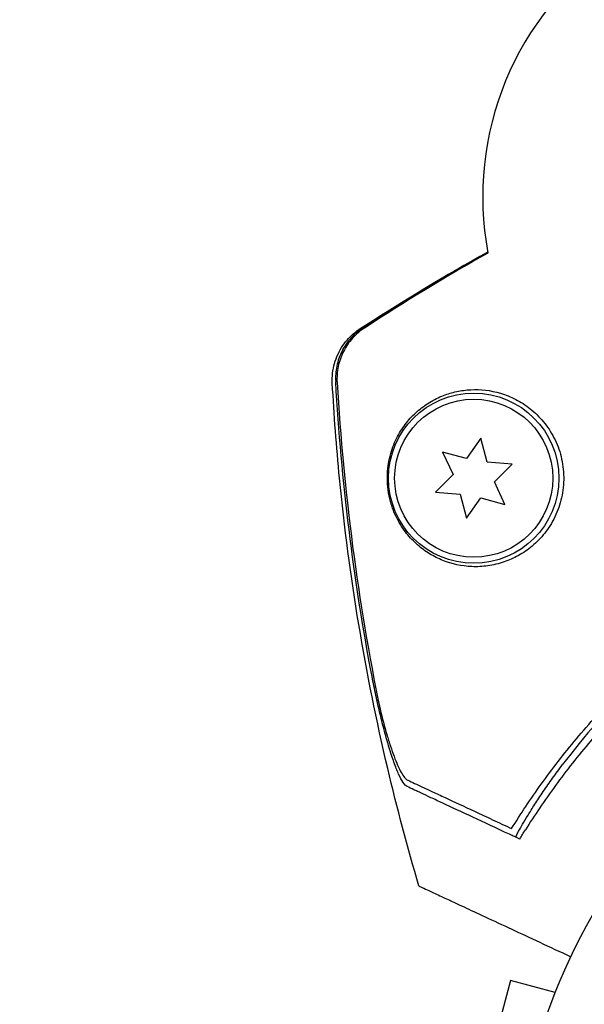
# Model space of a CAD drawing. Units: millimetres. Extents: x -7077 to 7620, y -8908 to 6891.
# Drawn here: x -1031 to -985, y 1642 to 1723 of the extents above; entities that cross this region are included whole.
import ezdxf

# ---------------------------------------------------------------- set-up
doc = ezdxf.new("R2010")
doc.units = ezdxf.units.MM
doc.header["$LTSCALE"] = 20
doc.linetypes.add('HIDDEN', pattern=[9.525, 6.35, -3.175])
doc.layers.add('2d', color=230, linetype='Continuous')
doc.layers.add('AS-Free_Space_Hatch', color=31, linetype='HIDDEN')

msp = doc.modelspace()

# ---------------------------------------------------------------- hatches: boundary and pattern name
at = {"layer": 'AS-Free_Space_Hatch'}
h = msp.add_hatch(dxfattribs=at)
h.set_pattern_fill('ANSI31', color=256, scale=100)
h.set_pattern_definition([(46.7138, (3699.9, 4891.18), (-231.1203, 217.6916), [])])
edge = h.paths.add_edge_path()
edge.add_line((5552.219, 1101.518), (5552.219, 1720.867))
edge.add_arc((3561.254, 1720.867), 1990.965, 0, 42.579843)
edge.add_arc((5852.777, 3826.543), 1121.1, 184.150824, 222.579843, ccw=False)
edge.add_line((4734.618, 3745.396), (4699.441, 4921.084))
edge.add_arc((3699.888, 4891.177), 1000, 1.713811, 181.713811)
edge.add_line((2700.335, 4861.269), (2744.727, 3377.632))
edge.add_arc((5036.569, 3446.205), 2292.868, 181.713811, 229.655883)
edge.add_line((3552.219, 1698.649), (3552.219, 1101.518))
edge.add_arc((4552.219, 1101.518), 1000, 180, 360)
edge = h.paths.add_edge_path()
edge.add_arc((5247.808, -714.02), 500, 0, 360)
edge = h.paths.add_edge_path()
edge.add_line((408.239, 213.757), (1433.832, -1565.47))
edge.add_arc((567.807, -2065.47), 1000, -146.942391, 30, ccw=False)
edge.add_line((-270.316, -2610.952), (-1323.812, -786.243))
edge.add_arc((-457.787, -286.243), 1000, 30, 210, ccw=False)
edge = h.paths.add_edge_path()
edge.add_line((-3499.561, -5872.283), (-4340.13, -7328.192))
edge.add_arc((-5206.155, -6828.192), 1000, 240, 330, ccw=False)
edge.add_arc((-5206.155, -6828.192), 1000, 150, 240, ccw=False)
edge.add_line((-6072.181, -6328.192), (-5231.611, -4872.283))
edge.add_line((-5231.611, -4872.283), (-3499.561, -5872.283))

# ---------------------------------------------------------------- linework, layer by layer
at = {"layer": '2d'}
for p, q in [((-993.245, 1688.758), (-994.418, 1687.083)), ((-992.715, 1686.783), (-993.245, 1688.758)), ((-996.393, 1687.612), (-995.528, 1685.759)), ((-994.418, 1687.083), (-996.393, 1687.612)), ((-990.678, 1686.605), (-992.715, 1686.783)), ((-992.124, 1685.159), (-990.678, 1686.605)), ((-995.528, 1685.759), (-996.974, 1684.313)), ((-991.26, 1683.306), (-992.124, 1685.159)), ((-996.974, 1684.313), (-994.937, 1684.135)), ((-994.937, 1684.135), (-994.408, 1682.16)), ((-994.408, 1682.16), (-993.235, 1683.835)), ((-993.235, 1683.835), (-991.26, 1683.306)), ((-990.801, 1644.135), (-994.166, 1631.578)), ((-987.138, 1643.153), (-990.801, 1644.135))]:
    msp.add_line(p, q, dxfattribs=at)
for radius in [7, 6.5]:
    msp.add_circle((-993.826, 1685.459), radius, dxfattribs=at)
for centre, radius, start, end in [((-968.089, 1708.618), 25, 124.53403, 190.65205), ((-937.781, 1625.038), 61.11, 77.06374, 142.93626), ((-937.039, 1623), 54, 41.02422, 318.97575)]:
    msp.add_arc(centre, radius, start, end, dxfattribs=at)
for points, knots in [([(-1003.156, 1697.76), (-1000.826, 1699.278), (-998.432, 1700.756), (-994.893, 1702.817), (-993.786, 1703.445), (-992.67, 1704.06)], [0, 0, 0, 0, 8.62348, 8.62348, 12.489262, 12.489262, 12.489262, 12.489262]), ([(-1005.447, 1693.269), (-1005.476, 1693.817), (-1005.414, 1694.376), (-1005.118, 1695.425), (-1004.88, 1695.929), (-1004.44, 1696.576), (-1004.282, 1696.772), (-1003.963, 1697.117), (-1003.802, 1697.269), (-1003.475, 1697.541), (-1003.309, 1697.661), (-1003.157, 1697.76)], [0, 0, 0, 0, 1.668702, 1.668702, 3.336635, 3.336635, 4.135312, 4.135312, 4.87946, 4.87946, 5.656755, 5.656755, 5.656755, 5.656755]), ([(-1002.918, 1697.857), (-1003.287, 1697.614), (-1003.617, 1697.329), (-1004.054, 1696.839), (-1004.19, 1696.664), (-1004.437, 1696.301), (-1004.548, 1696.113), (-1004.744, 1695.724), (-1004.829, 1695.523), (-1004.974, 1695.107), (-1005.033, 1694.894), (-1005.165, 1694.254), (-1005.198, 1693.82), (-1005.172, 1693.379)], [0, 0, 0, 0, 0.001307184, 0.001307184, 0.001960775, 0.001960775, 0.002614367, 0.002614367, 0.003267959, 0.003267959, 0.003921551, 0.003921551, 0.005228734, 0.005228734, 0.005228734, 0.005228734]), ([(-1002.808, 1697.822), (-1003.176, 1697.578), (-1003.505, 1697.293), (-1003.942, 1696.803), (-1004.078, 1696.628), (-1004.324, 1696.265), (-1004.434, 1696.077), (-1004.63, 1695.688), (-1004.715, 1695.487), (-1004.86, 1695.071), (-1004.918, 1694.858), (-1005.05, 1694.218), (-1005.082, 1693.785), (-1005.056, 1693.344)], [0, 0, 0, 0, 0.001306463, 0.001306463, 0.001959695, 0.001959695, 0.002612926, 0.002612926, 0.003266158, 0.003266158, 0.003919389, 0.003919389, 0.005225852, 0.005225852, 0.005225852, 0.005225852]), ([(-998.329, 1651.917), (-999.272, 1655.113), (-1000.127, 1658.337), (-1001.816, 1665.502), (-1002.61, 1669.457), (-1003.932, 1677.418), (-1004.46, 1681.43), (-1005.107, 1688.053), (-1005.305, 1690.66), (-1005.447, 1693.269)], [0, 0, 0, 0, 10.003757, 10.003757, 22.094247, 22.094247, 34.223002, 34.223002, 42.067578, 42.067578, 42.067578, 42.067578]), ([(-1002.182, 1669.161), (-1002.945, 1673.158), (-1003.576, 1677.188), (-1004.571, 1685.265), (-1004.935, 1689.316), (-1005.172, 1693.379)], [0.01683326, 0.01683326, 0.01683326, 0.01683326, 0.02903503, 0.02903503, 0.0412368, 0.0412368, 0.0412368, 0.0412368]), ([(-1002.182, 1669.161), (-1002.945, 1673.158), (-1003.576, 1677.188), (-1004.571, 1685.265), (-1004.935, 1689.316), (-1005.172, 1693.379)], [0.01683326, 0.01683326, 0.01683326, 0.01683326, 0.02903503, 0.02903503, 0.0412368, 0.0412368, 0.0412368, 0.0412368]), ([(-1005.056, 1693.344), (-1004.787, 1688.827), (-1004.363, 1684.327), (-1003.19, 1675.363), (-1002.44, 1670.895), (-1001.528, 1666.468)], [0.00034646, 0.00034646, 0.00034646, 0.00034646, 0.01390433, 0.01390433, 0.0274622, 0.0274622, 0.0274622, 0.0274622]), ([(-991.321, 1678.575), (-991.126, 1678.642), (-990.932, 1678.718), (-990.542, 1678.892), (-990.345, 1678.99), (-989.765, 1679.314), (-989.388, 1679.571), (-988.662, 1680.181), (-988.309, 1680.539), (-987.835, 1681.14), (-987.685, 1681.352), (-987.404, 1681.799), (-987.272, 1682.037), (-986.916, 1682.775), (-986.731, 1683.297), (-986.545, 1684.124), (-986.497, 1684.41), (-986.438, 1684.979), (-986.425, 1685.263), (-986.432, 1685.833), (-986.452, 1686.119), (-986.526, 1686.688), (-986.58, 1686.967), (-986.717, 1687.511), (-986.8, 1687.777), (-986.996, 1688.297), (-987.109, 1688.55), (-987.356, 1689.032), (-987.492, 1689.263), (-987.783, 1689.705), (-987.941, 1689.917), (-988.437, 1690.516), (-988.796, 1690.864), (-989.37, 1691.321), (-989.568, 1691.463), (-989.968, 1691.721), (-990.17, 1691.837), (-990.783, 1692.154), (-991.202, 1692.32), (-992.46, 1692.697), (-993.28, 1692.782), (-994.467, 1692.72), (-994.855, 1692.667), (-995.6, 1692.506), (-995.958, 1692.397), (-996.303, 1692.264), (-996.705, 1692.108), (-997.089, 1691.918), (-997.817, 1691.475), (-998.156, 1691.224), (-998.789, 1690.665), (-999.083, 1690.356), (-999.488, 1689.844), (-999.618, 1689.665), (-999.865, 1689.286), (-999.982, 1689.087), (-1000.312, 1688.456), (-1000.501, 1688), (-1000.721, 1687.222), (-1000.784, 1686.944), (-1000.854, 1686.506), (-1000.874, 1686.356), (-1000.904, 1686.047), (-1000.915, 1685.887), (-1000.931, 1685.404), (-1000.921, 1685.076), (-1000.853, 1684.404), (-1000.797, 1684.081), (-1000.685, 1683.615), (-1000.644, 1683.463), (-1000.555, 1683.174), (-1000.507, 1683.034), (-1000.355, 1682.63), (-1000.242, 1682.377), (-999.886, 1681.676), (-999.623, 1681.278), (-999.197, 1680.741), (-999.05, 1680.573), (-998.749, 1680.259), (-998.596, 1680.112), (-998.123, 1679.697), (-997.794, 1679.455), (-997.103, 1679.032), (-996.741, 1678.85), (-995.614, 1678.397), (-994.819, 1678.22), (-993.761, 1678.177), (-993.547, 1678.177), (-993.111, 1678.198), (-992.889, 1678.219), (-992.222, 1678.313), (-991.773, 1678.419), (-991.321, 1678.575)], [0.02951963, 0.02951963, 0.02951963, 0.02951963, 0.03036474, 0.03036474, 0.03120986, 0.03120986, 0.03290009, 0.03290009, 0.03459032, 0.03459032, 0.03543543, 0.03543543, 0.03628055, 0.03628055, 0.03797078, 0.03797078, 0.03881589, 0.03881589, 0.03966101, 0.03966101, 0.04050613, 0.04050613, 0.04135124, 0.04135124, 0.04219636, 0.04219636, 0.04304147, 0.04304147, 0.04388659, 0.04388659, 0.0447317, 0.0447317, 0.04642193, 0.04642193, 0.04726705, 0.04726705, 0.04811216, 0.04811216, 0.04980239, 0.04980239, 0.05318286, 0.05318286, 0.05487309, 0.05487309, 0.05656332, 0.05656332, 0.05656332, 0.05852982, 0.05852982, 0.06049632, 0.06049632, 0.06246282, 0.06246282, 0.06344607, 0.06344607, 0.06442932, 0.06442932, 0.06639582, 0.06639582, 0.06737907, 0.06737907, 0.0678707, 0.0678707, 0.06836232, 0.06836232, 0.06934557, 0.06934557, 0.07032882, 0.07032882, 0.07082045, 0.07082045, 0.07131207, 0.07131207, 0.07229532, 0.07229532, 0.07426183, 0.07426183, 0.07524508, 0.07524508, 0.07622833, 0.07622833, 0.07819483, 0.07819483, 0.08016133, 0.08016133, 0.08409433, 0.08409433, 0.08507758, 0.08507758, 0.08606083, 0.08606083, 0.08802733, 0.08802733, 0.08802733, 0.08802733]), ([(-990.712, 1656.64), (-989.971, 1657.837), (-989.158, 1659.063), (-987.384, 1661.536), (-986.421, 1662.784), (-984.857, 1664.654), (-984.314, 1665.278), (-983.187, 1666.523), (-982.601, 1667.145), (-980.777, 1669.002), (-979.497, 1670.203), (-976.798, 1672.527), (-975.379, 1673.648), (-973.136, 1675.265), (-972.369, 1675.793), (-971.187, 1676.567), (-970.788, 1676.823), (-969.98, 1677.326), (-969.573, 1677.574), (-967.529, 1678.784), (-965.856, 1679.673), (-962.44, 1681.293), (-960.695, 1682.025), (-958.023, 1683.004), (-957.124, 1683.311), (-955.306, 1683.884), (-954.385, 1684.151), (-951.609, 1684.888), (-949.756, 1685.288), (-947.436, 1685.68), (-946.972, 1685.753), (-946.044, 1685.888), (-945.579, 1685.951), (-944.188, 1686.122), (-943.263, 1686.214), (-940.497, 1686.431), (-938.664, 1686.493), (-936.383, 1686.471), (-935.927, 1686.462), (-935.025, 1686.434), (-934.577, 1686.415), (-933.245, 1686.345), (-932.37, 1686.281), (-929.785, 1686.037), (-928.113, 1685.807), (-925.681, 1685.379), (-924.883, 1685.222), (-923.314, 1684.883), (-922.54, 1684.701), (-920.29, 1684.126), (-918.873, 1683.707), (-917.548, 1683.27)], [0.06748992, 0.06748992, 0.06748992, 0.06748992, 0.07316895, 0.07316895, 0.07884797, 0.07884797, 0.08168748, 0.08168748, 0.08452699, 0.08452699, 0.09020602, 0.09020602, 0.09588504, 0.09588504, 0.09872455, 0.09872455, 0.10014431, 0.10014431, 0.10156406, 0.10156406, 0.10724309, 0.10724309, 0.11292211, 0.11292211, 0.11576162, 0.11576162, 0.11860113, 0.11860113, 0.12428016, 0.12428016, 0.12569991, 0.12569991, 0.12711967, 0.12711967, 0.12995918, 0.12995918, 0.1356382, 0.1356382, 0.13705796, 0.13705796, 0.13847771, 0.13847771, 0.14131723, 0.14131723, 0.14699625, 0.14699625, 0.14983576, 0.14983576, 0.15267527, 0.15267527, 0.1583543, 0.1583543, 0.1583543, 0.1583543]), ([(-918.354, 1682.463), (-919.696, 1682.895), (-921.101, 1683.298), (-924.027, 1684.021), (-925.547, 1684.34), (-927.913, 1684.74), (-928.716, 1684.86), (-930.352, 1685.071), (-931.187, 1685.162), (-933.715, 1685.384), (-935.423, 1685.464), (-938.887, 1685.481), (-940.643, 1685.417), (-943.318, 1685.201), (-944.217, 1685.109), (-946.029, 1684.883), (-946.942, 1684.748), (-949.657, 1684.284), (-951.444, 1683.895), (-954.973, 1682.959), (-956.716, 1682.412), (-958.436, 1681.786), (-960.146, 1681.163), (-961.834, 1680.463), (-965.164, 1678.899), (-966.778, 1678.05), (-969.121, 1676.681), (-969.889, 1676.209), (-971.4, 1675.235), (-972.141, 1674.734), (-974.318, 1673.192), (-975.712, 1672.111), (-977.721, 1670.412), (-978.38, 1669.831), (-979.651, 1668.662), (-980.265, 1668.072), (-982.049, 1666.288), (-983.159, 1665.081), (-985.239, 1662.643), (-986.208, 1661.412), (-988.012, 1658.942), (-988.832, 1657.723), (-989.575, 1656.541)], [0.05966815, 0.05966815, 0.05966815, 0.05966815, 0.0651412, 0.0651412, 0.07061424, 0.07061424, 0.07335077, 0.07335077, 0.07608729, 0.07608729, 0.08156034, 0.08156034, 0.08703339, 0.08703339, 0.08976991, 0.08976991, 0.09250644, 0.09250644, 0.09797948, 0.09797948, 0.10345253, 0.10345253, 0.10345253, 0.10889446, 0.10889446, 0.11433638, 0.11433638, 0.11705734, 0.11705734, 0.1197783, 0.1197783, 0.12522023, 0.12522023, 0.12794119, 0.12794119, 0.13066215, 0.13066215, 0.13610407, 0.13610407, 0.14154599, 0.14154599, 0.14698792, 0.14698792, 0.14698792, 0.14698792]), ([(-999.3, 1660.093), (-999.402, 1660.141), (-999.512, 1660.257), (-999.745, 1660.608), (-999.871, 1660.845), (-1000.123, 1661.406), (-1000.252, 1661.733), (-1000.513, 1662.46), (-1000.642, 1662.855), (-1000.899, 1663.699), (-1001.028, 1664.151), (-1001.278, 1665.083), (-1001.399, 1665.565), (-1001.637, 1666.559), (-1001.753, 1667.073), (-1001.975, 1668.109), (-1002.081, 1668.632), (-1002.182, 1669.161)], [0, 0, 0, 0, 0.00159546, 0.00159546, 0.00319093, 0.00319093, 0.00478639, 0.00478639, 0.00638186, 0.00638186, 0.00797732, 0.00797732, 0.00957279, 0.00957279, 0.01116825, 0.01116825, 0.01276372, 0.01276372, 0.01276372, 0.01276372]), ([(-1001.528, 1666.468), (-1001.346, 1665.727), (-1001.159, 1665.028), (-1000.87, 1664.048), (-1000.772, 1663.733), (-1000.572, 1663.129), (-1000.473, 1662.845), (-1000.275, 1662.319), (-1000.177, 1662.075), (-999.98, 1661.632), (-999.881, 1661.431), (-999.69, 1661.093), (-999.598, 1660.952), (-999.418, 1660.736), (-999.331, 1660.659), (-999.249, 1660.621)], [0.00402629, 0.00402629, 0.00402629, 0.00402629, 0.006438858, 0.006438858, 0.007645141, 0.007645141, 0.008851425, 0.008851425, 0.010057709, 0.010057709, 0.011263993, 0.011263993, 0.012470277, 0.012470277, 0.01367656, 0.01367656, 0.01367656, 0.01367656]), ([(-990.368, 1655.928), (-990.368, 1655.928), (-990.368, 1655.928), (-990.368, 1655.928), (-990.375, 1655.932), (-990.36, 1655.973), (-990.283, 1656.135), (-990.22, 1656.256), (-990.048, 1656.573), (-989.938, 1656.768), (-989.678, 1657.217), (-989.528, 1657.47), (-989.2, 1658.007), (-989.011, 1658.311), (-988.59, 1658.966), (-988.359, 1659.317), (-987.867, 1660.043), (-987.606, 1660.418), (-987.077, 1661.157), (-986.809, 1661.52), (-986.545, 1661.869)], [42.710173, 42.710173, 42.710173, 42.710173, 42.721735, 42.721735, 42.721735, 44.043288, 44.043288, 45.364841, 45.364841, 46.686393, 46.686393, 48.007946, 48.007946, 49.343611, 49.343611, 50.679275, 50.679275, 52.014939, 52.014939, 53.324454, 53.324454, 53.324454, 53.324454]), ([(-999.249, 1660.621), (-999.074, 1660.54), (-998.887, 1660.452), (-998.487, 1660.266), (-998.28, 1660.169), (-997.789, 1659.94), (-997.511, 1659.811), (-997.046, 1659.594), (-996.883, 1659.518), (-996.544, 1659.36), (-996.368, 1659.278), (-995.457, 1658.853), (-994.629, 1658.467), (-993.256, 1657.827), (-992.777, 1657.603), (-991.775, 1657.136), (-991.251, 1656.892), (-990.712, 1656.64)], [0.00809485, 0.00809485, 0.00809485, 0.00809485, 0.01071053, 0.01071053, 0.01332621, 0.01332621, 0.01594188, 0.01594188, 0.01724972, 0.01724972, 0.01855756, 0.01855756, 0.02378892, 0.02378892, 0.02640459, 0.02640459, 0.02902027, 0.02902027, 0.02902027, 0.02902027]), ([(-990.881, 1656.167), (-991.976, 1656.678), (-992.984, 1657.148), (-994.815, 1658.002), (-995.639, 1658.386), (-996.713, 1658.887), (-997.045, 1659.042), (-997.637, 1659.318), (-997.9, 1659.44), (-998.241, 1659.599), (-998.347, 1659.649), (-998.556, 1659.746), (-998.859, 1659.887), (-999.132, 1660.015), (-999.3, 1660.093)], [0.00044761, 0.00044761, 0.00044761, 0.00044761, 0.00583385, 0.00583385, 0.0112201, 0.0112201, 0.01391322, 0.01391322, 0.01660634, 0.01660634, 0.0179529, 0.0179529, 0.01929947, 0.02199259, 0.02199259, 0.02199259, 0.02199259]), ([(-998.329, 1651.917), (-998.328, 1651.917), (-998.301, 1651.904), (-998.107, 1651.813), (-997.804, 1651.672), (-997.066, 1651.328), (-996.721, 1651.167), (-996.157, 1650.904), (-995.984, 1650.823), (-995.539, 1650.616), (-995.226, 1650.47), (-993.618, 1649.72), (-992.275, 1649.094), (-989.253, 1647.684), (-987.627, 1646.926), (-985.85, 1646.098)], [68.15053, 68.15053, 68.15053, 68.15053, 74.539557, 74.539557, 90.05801, 90.05801, 99.886322, 99.886322, 103.926784, 103.926784, 109.747848, 109.747848, 119.486262, 119.486262, 128.321381, 128.321381, 128.321381, 128.321381])]:
    msp.add_open_spline(points, degree=3, knots=knots, dxfattribs=at)
for points in [[(-992.669, 1704.053), (-996.161, 1702.12), (-999.577, 1700.055), (-1002.918, 1697.857)], [(-1002.808, 1697.822), (-999.488, 1700.014), (-996.098, 1702.077), (-992.635, 1704.01)], [(-1003.156, 1697.76), (-1003.156, 1697.76), (-1003.156, 1697.76), (-1003.156, 1697.76)], [(-1005.447, 1693.269), (-1005.447, 1693.269), (-1005.447, 1693.269), (-1005.447, 1693.269)], [(-990.047, 1655.779), (-989.894, 1656.03), (-989.737, 1656.284), (-989.575, 1656.541)], [(-990.047, 1655.779), (-990.33, 1655.91), (-990.608, 1656.04), (-990.881, 1656.167)]]:
    msp.add_open_spline(points, degree=3, dxfattribs=at)

doc.saveas('drawing.dxf')
